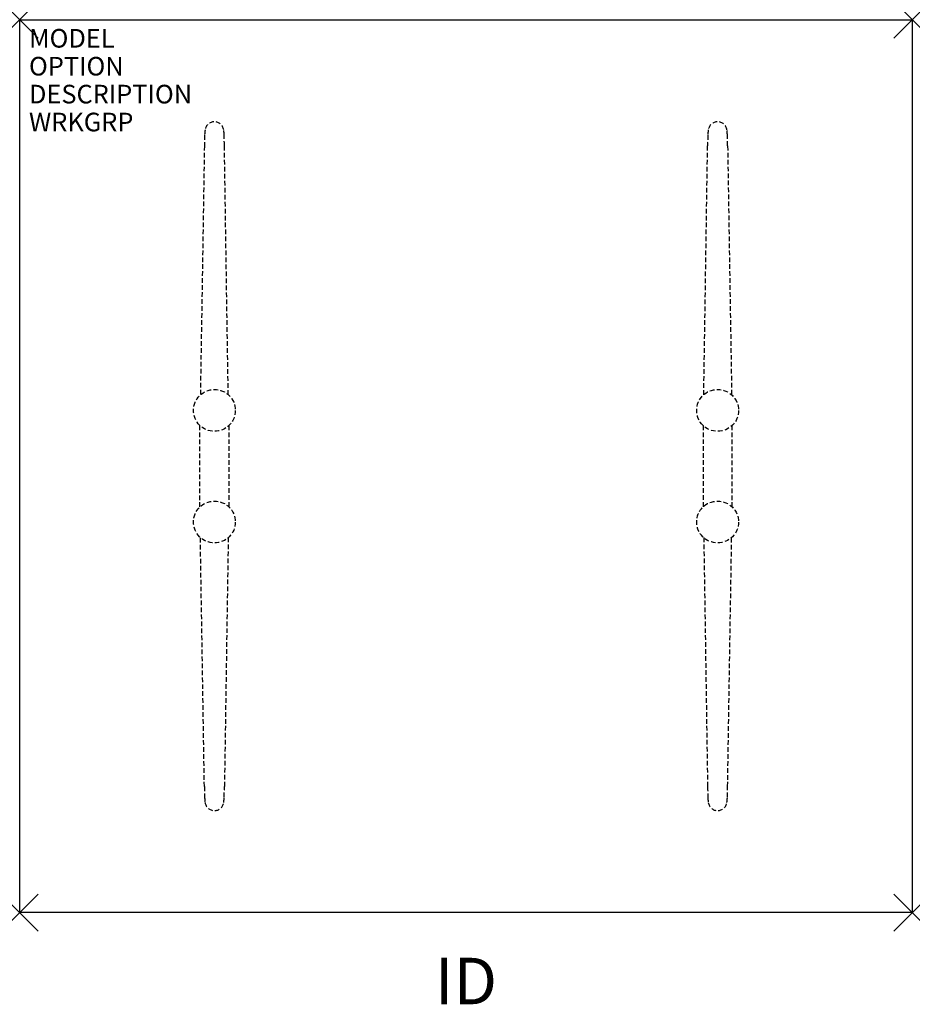
# Model space of a CAD drawing. Units: inches. Extents: x 0 to 48, y -52.9 to 0.
import ezdxf
from ezdxf.enums import TextEntityAlignment as Align

# ---------------------------------------------------------------- set-up
doc = ezdxf.new("R2010")
doc.units = ezdxf.units.IN
doc.header["$MEASUREMENT"] = 0
doc.header["$PDMODE"] = 3
doc.linetypes.add('HIDDEN', pattern=[0.375, 0.25, -0.125])
doc.layers.add('AFUTL-P', color=2, linetype='Continuous')
doc.layers.add('AFUTL-P-TN', color=7, linetype='Continuous')

msp = doc.modelspace()

# ---------------------------------------------------------------- linework, layer by layer
at = {"layer": 'AFUTL-P', "color": 3}
for p, q in [((0, 0), (48, 0)), ((0, -48), (0, 0)), ((48, 0), (48, -48)), ((48, -48), (0, -48))]:
    msp.add_line(p, q, dxfattribs=at)
at = {"layer": 'AFUTL-P', "color": 9, "linetype": 'HIDDEN'}
for p, q in [((9.931, -6.776), (9.715, -20.169)), ((11.214, -20.159), (11.009, -6.776)), ((36.786, -20.159), (36.991, -6.776)), ((38.069, -6.776), (38.285, -20.169)), ((9.687, -26.193), (9.687, -21.807)), ((11.253, -21.807), (11.253, -26.193)), ((36.747, -21.807), (36.747, -26.193)), ((38.313, -26.193), (38.313, -21.807)), ((9.931, -41.226), (9.715, -27.832)), ((11.214, -27.842), (11.009, -41.226)), ((36.786, -27.842), (36.991, -41.226)), ((38.069, -41.226), (38.285, -27.832))]:
    msp.add_line(p, q, dxfattribs=at)
for centre in [(10.47, -21.001), (37.53, -21.001), (10.47, -27.001), (37.53, -27.001)]:
    msp.add_circle(centre, 1.125, dxfattribs=at)
for centre, radius, start, end in [((10.47, -5.992), 0.504, 8.0021, 172.1924), ((37.53, -5.992), 0.504, 7.8076, 171.9979), ((49.293, -7.537), 39.37, 178.0638, 178.8913), ((11.662, -6.214), 1.716, 170.1769, 179.7652), ((9.278, -6.214), 1.716, 0.2348, 9.8231), ((-28.354, -7.537), 39.37, 1.1087, 1.9362), ((76.354, -7.537), 39.37, 178.0638, 178.8913), ((38.722, -6.214), 1.716, 170.1769, 179.7652), ((36.338, -6.214), 1.716, 0.2348, 9.8231), ((-1.293, -7.537), 39.37, 1.1087, 1.9362), ((49.293, -40.464), 39.37, 181.1087, 181.9362), ((-28.354, -40.464), 39.37, 358.0638, 358.8913), ((76.354, -40.464), 39.37, 181.1087, 181.9362), ((-1.293, -40.464), 39.37, 358.0638, 358.8913), ((11.662, -41.787), 1.716, 180.2348, 189.8231), ((9.278, -41.787), 1.716, 350.1769, 359.7652), ((38.722, -41.787), 1.716, 180.2348, 189.8231), ((36.338, -41.787), 1.716, 350.1769, 359.7652), ((10.47, -42.01), 0.504, 187.8076, 351.9979), ((37.53, -42.01), 0.504, 188.0021, 352.1924)]:
    msp.add_arc(centre, radius, start, end, dxfattribs=at)
at = {"layer": 'AFUTL-P', "color": 3}
for p in [(0, 0), (48, 0), (0, -48), (48, -48)]:
    msp.add_point(p, dxfattribs=at)

# ---------------------------------------------------------------- texts
at = {"layer": 'AFUTL-P', "color": 7, "flags": 9}
for tag, p, s in [('MODEL', (0.5, -1.5), 'TS4F'), ('OPTION', (0.5, -3), ''), ('DESCRIPTION', (0.5, -4.5), 'TREK 48x48 SQUARE, TT BASE'), ('WRKGRP', (0.5, -6), '')]:
    msp.add_attdef(tag, p, s, height=1, dxfattribs=at)
at = {"layer": 'AFUTL-P-TN', "color": 7, "flags": 8}
msp.add_attdef('ID', text='TS4F', height=2.5, dxfattribs=at).set_placement((24, -52), align=Align.MIDDLE)

doc.saveas('drawing.dxf')
